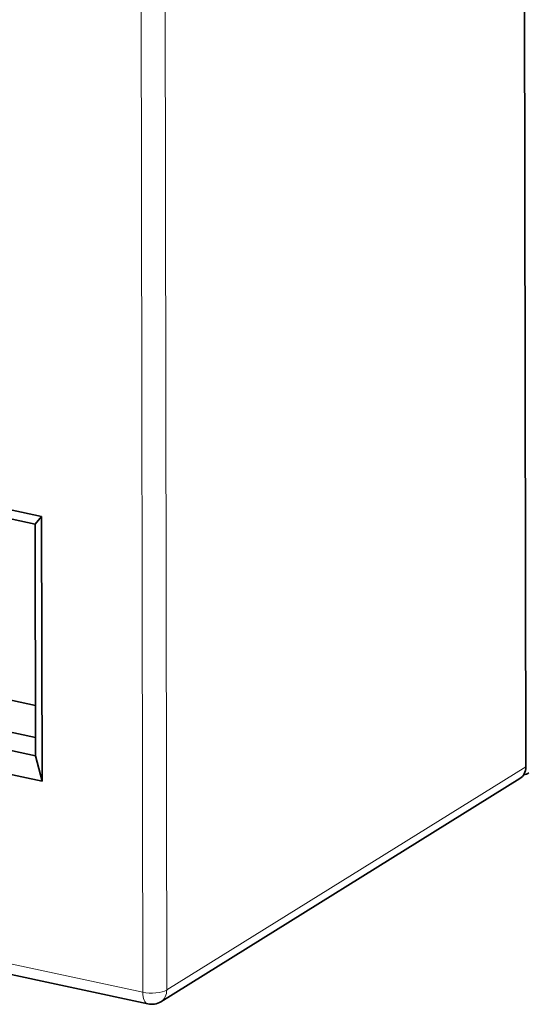
# Model space of a CAD drawing. Units: millimetres. Extents: x 54 to 474, y 40 to 337.
# Drawn here: x 206 to 216, y 119 to 137 of the extents above; entities that cross this region are included whole.
import ezdxf

# ---------------------------------------------------------------- set-up
doc = ezdxf.new("R2010")
doc.units = ezdxf.units.MM
doc.header["$MEASUREMENT"] = 0

msp = doc.modelspace()

# ---------------------------------------------------------------- linework, layer by layer
at = {"color": 7, "lineweight": 35}
for p, q in [((215.491, 123.753), (215.347, 218.433)), ((208.606, 119.431), (190.535, 123.319))]:
    msp.add_line(p, q, dxfattribs=at)
at = {"color": 7, "lineweight": 13}
for p, q in [((208.832, 196.522), (208.949, 119.685)), ((208.394, 196.479), (208.511, 119.643)), ((190.44, 123.531), (208.511, 119.643))]:
    msp.add_line(p, q, dxfattribs=at)
at = {"color": 7, "lineweight": 35, "ltscale": 0.077209}
msp.add_line((204.736, 128.729), (206.668, 128.314), dxfattribs=at)
at = {"color": 7, "lineweight": 35, "ltscale": 0.077211}
msp.add_line((206.554, 128.174), (204.621, 128.59), dxfattribs=at)
at = {"color": 7, "lineweight": 35, "ltscale": 0.007052}
msp.add_line((206.668, 128.314), (206.554, 128.174), dxfattribs=at)
at = {"color": 7, "lineweight": 35, "ltscale": 0.164949}
msp.add_line((206.554, 128.174), (206.56, 123.952), dxfattribs=at)
at = {"color": 7, "lineweight": 35, "ltscale": 0.188413}
msp.add_line((206.668, 128.314), (206.676, 123.49), dxfattribs=at)
at = {"color": 7, "lineweight": 35, "ltscale": 0.0326}
msp.add_line((206.559, 124.873), (205.743, 125.048), dxfattribs=at)
at = {"color": 7, "lineweight": 35, "ltscale": 0.061668}
msp.add_line((205.016, 124.617), (206.56, 124.285), dxfattribs=at)
at = {"color": 7, "lineweight": 35, "ltscale": 0.077064}
for p, q in [((204.631, 124.367), (206.56, 123.952)), ((206.676, 123.49), (204.747, 123.905))]:
    msp.add_line(p, q, dxfattribs=at)
at = {"color": 7, "lineweight": 35, "ltscale": 0.018577}
msp.add_line((206.56, 123.952), (206.676, 123.49), dxfattribs=at)
at = {"color": 7, "lineweight": 13, "ltscale": 0.300916}
msp.add_line((208.949, 119.685), (215.491, 123.753), dxfattribs=at)
at = {"color": 7, "lineweight": 35, "ltscale": 0.300919}
msp.add_line((208.842, 119.472), (215.384, 123.54), dxfattribs=at)
at = {"color": 7, "lineweight": 35}
msp.add_arc((208.673, 119.744), 0.32, 257.8591, 301.87, dxfattribs=at)
for centre, major_axis, start_param, end_param in [((215.215, 123.812), (0.169, -0.272), 6.28316, 7.195451), ((215.378, 123.913), (-0.169, 0.272), 2.759175, 3.141567)]:
    msp.add_ellipse(centre, major_axis=major_axis, ratio=0.800871, start_param=start_param, end_param=end_param, dxfattribs=at)
at = {"color": 7, "lineweight": 13}
for major_axis, ratio, start_param, end_param in [((0.32, 0), 0.366462, 4.178335, 5.749131), ((-0.067, -0.313), 0.473616, 5.141528, 6.283183), ((0.169, -0.272), 0.800871, 6.282958, 7.195451)]:
    msp.add_ellipse((208.673, 119.744), major_axis=major_axis, ratio=ratio, start_param=start_param, end_param=end_param, dxfattribs=at)

doc.saveas('drawing.dxf')
